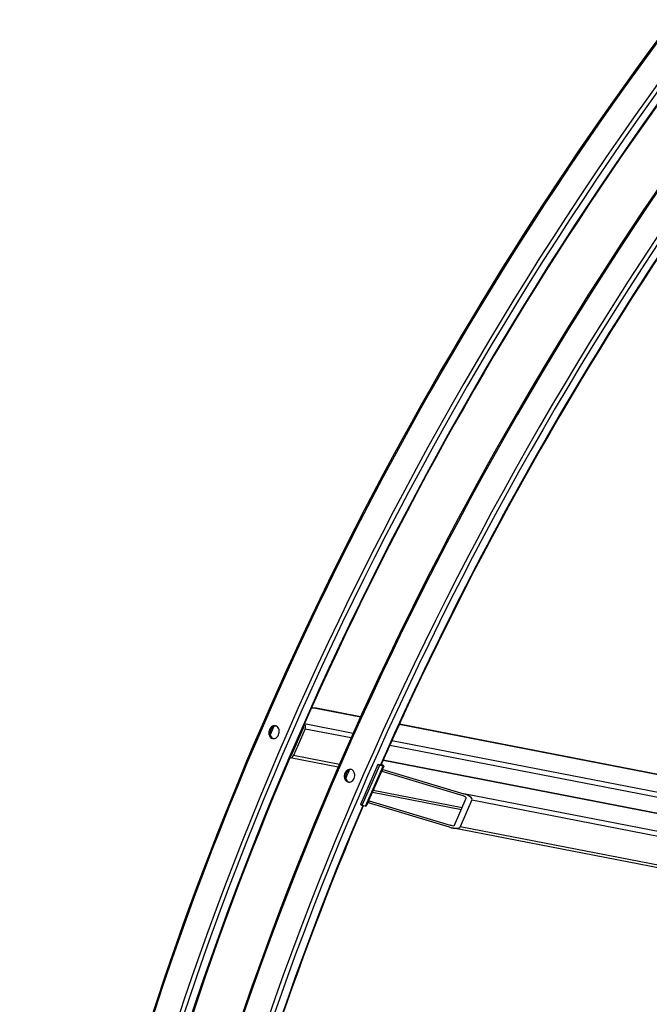
# Model space of a CAD drawing. Units: millimetres. Extents: x 1554 to 20900, y 195 to 27240.
# Drawn here: x 4244 to 5308, y 20338 to 22002 of the extents above; entities that cross this region are included whole.
import ezdxf

# ---------------------------------------------------------------- set-up
doc = ezdxf.new("R2010")
doc.units = ezdxf.units.MM
doc.header["$LTSCALE"] = 100
doc.layers.add('Visible Edges(Hillmar_metric)', color=7, linetype='Continuous', lineweight=25)
doc.layers.add('Visible Tangent Edges(Hillmar_Metric)', color=7, linetype='Continuous', lineweight=25, true_color=0xc0c0c0)

msp = doc.modelspace()

# ---------------------------------------------------------------- linework, layer by layer
at = {"layer": 'Visible Edges(Hillmar_metric)'}
for p, q in [((4743.449, 20839.003), (4736.835, 20838.702)), ((4819.865, 20824.392), (4745.239, 20838.884)), ((4703.913, 20760.286), (4723.556, 20805.571)), ((4726.207, 20804.041), (4706.565, 20758.755)), ((6017.918, 20591.735), (4885.336, 20811.678)), ((4714.868, 20785.542), (4713.389, 20785.475)), ((4700.954, 20755.172), (4782.131, 20739.407)), ((4858.126, 20751.261), (6642.655, 20404.713)), ((4848.932, 20743.681), (4819.468, 20675.754)), ((4851.583, 20742.15), (4822.12, 20674.223)), ((4859.013, 20740.995), (4829.55, 20673.068)), ((4855.178, 20742.468), (4848.932, 20743.681)), ((4851.583, 20742.15), (4848.932, 20743.681)), ((4857.83, 20740.937), (4851.583, 20742.15)), ((4854.576, 20743.239), (4854.955, 20743.02)), ((4854.873, 20743.912), (4857.16, 20742.592)), ((4856.236, 20731.799), (4855.267, 20732.359)), ((4856.236, 20731.799), (4857.71, 20735.196)), ((4992.999, 20690.678), (4856.236, 20731.799)), ((4856.74, 20735.756), (4857.71, 20735.196)), ((4857.71, 20735.196), (4994.472, 20694.075)), ((4833.157, 20678.589), (4834.63, 20681.986)), ((4833.66, 20682.545), (4834.63, 20681.986)), ((4834.63, 20681.986), (4971.392, 20640.865)), ((4978.735, 20641.216), (4998.378, 20686.501)), ((5007.919, 20683.632), (4988.277, 20638.347)), ((4822.12, 20674.223), (4819.468, 20675.754)), ((4828.367, 20673.01), (4822.12, 20674.223)), ((4833.157, 20678.589), (4832.187, 20679.149)), ((4969.919, 20637.468), (4833.157, 20678.589)), ((6165.164, 20405.127), (4974.237, 20636.4))]:
    msp.add_line(p, q, dxfattribs=at)
for centre, major_axis, ratio, start_param, end_param in [((4740.994, 20833.342), (7.144, 3.615), 0.61141993, 0.66705709, 0.93625925), ((4721.788, 20806.592), (0.477, 2.454), 0.80080783, 4.44318682, 5.62666536), ((4721.788, 20806.592), (-1.191, -6.135), 0.80080783, 1.30159416, 2.71671621), ((4702.146, 20761.307), (-1.191, -6.135), 0.80080783, 6.16720169, 7.58477947), ((4702.146, 20761.307), (-0.477, -2.454), 0.80080783, 0.11235633, 1.30159416), ((4853.853, 20743.234), (1.72, -0.746), 0.15929058, 5.65853041, 7.22932674), ((4853.853, 20743.234), (5.16, -2.238), 0.15929058, 5.65853041, 7.22932674), ((4992.017, 20688.414), (6.402, -1.797), 0.36821499, 6.2329561, 7.80375242), ((4992.017, 20688.414), (16.006, -4.491), 0.36821499, 6.2329561, 7.80375242), ((4824.389, 20675.306), (5.16, -2.238), 0.15929058, 5.65853041, 6.28318531), ((4972.374, 20643.129), (16.006, -4.491), 0.36821499, 4.66215977, 6.2329561), ((4972.374, 20643.129), (6.402, -1.797), 0.36821499, 4.66215977, 6.2329561)]:
    msp.add_ellipse(centre, major_axis=major_axis, ratio=ratio, start_param=start_param, end_param=end_param, dxfattribs=at)
for points, knots in [([(6673.649, 23223.307), (6419.086, 23076.335), (6164.658, 22882.897), (5680.7, 22421.911), (5451.249, 22154.434), (5039.651, 21571.493), (4857.571, 21256.121), (4558.528, 20608.196), (4441.612, 20275.747), (4284.365, 19626.134), (4244.057, 19309.075), (4244.057, 19015.13)], [3.14159265, 3.14159265, 3.14159265, 3.14159265, 3.45575192, 3.45575192, 3.76991118, 3.76991118, 4.08407045, 4.08407045, 4.39822972, 4.39822972, 4.71238898, 4.71238898, 4.71238898, 4.71238898]), ([(6715.669, 23176.043), (6463.466, 23030.434), (6211.209, 22838.671), (5731.24, 22381.483), (5503.605, 22116.134), (5095.238, 21537.768), (4914.571, 21224.844), (4617.875, 20582.005), (4501.894, 20252.192), (4345.942, 19607.933), (4305.999, 19293.591), (4305.999, 19002.372)], [3.14159265, 3.14159265, 3.14159265, 3.14159265, 3.45575192, 3.45575192, 3.76991118, 3.76991118, 4.08407045, 4.08407045, 4.39822972, 4.39822972, 4.71238898, 4.71238898, 4.71238898, 4.71238898]), ([(6801.105, 23149.721), (6546.542, 23002.748), (6292.114, 22809.311), (5808.156, 22348.324), (5578.705, 22080.847), (5167.107, 21497.906), (4985.027, 21182.535), (4685.984, 20534.61), (4569.068, 20202.161), (4411.821, 19552.548), (4371.513, 19235.488), (4371.513, 18941.543)], [3.14159265, 3.14159265, 3.14159265, 3.14159265, 3.45575192, 3.45575192, 3.76991118, 3.76991118, 4.08407045, 4.08407045, 4.39822972, 4.39822972, 4.71238898, 4.71238898, 4.71238898, 4.71238898]), ([(5482.711, 21831.059), (5463.915, 21805.36), (5445.301, 21779.458), (5222.694, 21464.181), (5042.027, 21151.258), (4880.293, 20800.835), (4867.169, 20771.764), (4854.31, 20742.637)], [3.741563613, 3.741563613, 3.741563613, 3.741563613, 3.769911184, 3.769911184, 4.08407045, 4.08407045, 4.112418021, 4.112418021, 4.112418021, 4.112418021]), ([(4669.336, 20788.295), (4668.365, 20788.855), (4667.437, 20789.702), (4665.968, 20791.814), (4665.427, 20793.078), (4664.815, 20795.631), (4664.701, 20797.089), (4664.969, 20799.985), (4665.349, 20801.424), (4666.428, 20803.912), (4667.198, 20805.126), (4669.048, 20807.111), (4670.128, 20807.881), (4672.267, 20808.847), (4673.469, 20809.107), (4675.815, 20809.017), (4676.959, 20808.668), (4678.901, 20807.546), (4679.828, 20806.7), (4681.294, 20804.589), (4681.831, 20803.325), (4682.439, 20800.773), (4682.55, 20799.316), (4682.278, 20796.42), (4681.896, 20794.981), (4680.817, 20792.494), (4680.048, 20791.279), (4678.202, 20789.294), (4677.125, 20788.523), (4674.992, 20787.556), (4673.793, 20787.296), (4671.451, 20787.385), (4670.307, 20787.734), (4669.336, 20788.295)], [0, 0, 0, 0, 0.3296011, 0.3296011, 0.6592022, 0.6592022, 0.9888033, 0.9888033, 1.3184044, 1.3184044, 1.64800549, 1.64800549, 1.97760659, 1.97760659, 2.30720769, 2.30720769, 2.63680879, 2.63680879, 2.96640989, 2.96640989, 3.29601099, 3.29601099, 3.62561209, 3.62561209, 3.95521319, 3.95521319, 4.28481428, 4.28481428, 4.61441538, 4.61441538, 4.94401648, 4.94401648, 5.27361758, 5.27361758, 5.27361758, 5.27361758]), ([(4676.803, 20808.635), (4675.644, 20808.672), (4674.458, 20808.413), (4672.333, 20807.453), (4671.253, 20806.683), (4669.403, 20804.698), (4668.633, 20803.484), (4667.554, 20800.996), (4667.173, 20799.557), (4666.906, 20796.66), (4667.019, 20795.203), (4667.632, 20792.65), (4668.173, 20791.385), (4669.641, 20789.274), (4670.57, 20788.427), (4671.541, 20787.867)], [2.97052152, 2.97052152, 2.97052152, 2.97052152, 3.29601099, 3.29601099, 3.62561209, 3.62561209, 3.95521319, 3.95521319, 4.28481429, 4.28481429, 4.61441539, 4.61441539, 4.94401649, 4.94401649, 5.27361759, 5.27361759, 5.27361759, 5.27361759]), ([(4796.792, 20714.708), (4795.821, 20715.269), (4794.893, 20716.115), (4793.424, 20718.227), (4792.883, 20719.492), (4792.271, 20722.044), (4792.157, 20723.502), (4792.425, 20726.399), (4792.805, 20727.837), (4793.884, 20730.325), (4794.654, 20731.54), (4796.504, 20733.524), (4797.584, 20734.294), (4799.723, 20735.26), (4800.925, 20735.52), (4803.271, 20735.43), (4804.415, 20735.081), (4806.357, 20733.96), (4807.284, 20733.113), (4808.75, 20731.002), (4809.287, 20729.738), (4809.895, 20727.187), (4810.006, 20725.729), (4809.734, 20722.833), (4809.352, 20721.395), (4808.273, 20718.907), (4807.504, 20717.692), (4805.658, 20715.707), (4804.581, 20714.936), (4802.448, 20713.97), (4801.249, 20713.709), (4798.907, 20713.798), (4797.763, 20714.147), (4796.792, 20714.708)], [0, 0, 0, 0, 0.3296011, 0.3296011, 0.6592022, 0.6592022, 0.9888033, 0.9888033, 1.3184044, 1.3184044, 1.64800549, 1.64800549, 1.97760659, 1.97760659, 2.30720769, 2.30720769, 2.63680879, 2.63680879, 2.96640989, 2.96640989, 3.29601099, 3.29601099, 3.62561209, 3.62561209, 3.95521319, 3.95521319, 4.28481428, 4.28481428, 4.61441538, 4.61441538, 4.94401648, 4.94401648, 5.27361758, 5.27361758, 5.27361758, 5.27361758]), ([(4804.259, 20735.049), (4803.099, 20735.085), (4801.914, 20734.826), (4799.789, 20733.866), (4798.709, 20733.096), (4796.859, 20731.112), (4796.089, 20729.897), (4795.01, 20727.409), (4794.629, 20725.97), (4794.362, 20723.074), (4794.475, 20721.616), (4795.088, 20719.063), (4795.629, 20717.799), (4797.097, 20715.687), (4798.026, 20714.84), (4798.997, 20714.28)], [2.97052152, 2.97052152, 2.97052152, 2.97052152, 3.29601099, 3.29601099, 3.62561209, 3.62561209, 3.95521319, 3.95521319, 4.28481429, 4.28481429, 4.61441539, 4.61441539, 4.94401649, 4.94401649, 5.27361759, 5.27361759, 5.27361759, 5.27361759]), ([(4824.451, 20673.77), (4708.856, 20402.259), (4616.776, 20126.664), (4524.793, 19746.667), (4502.599, 19637.751), (4484.917, 19530.353)], [4.134726826, 4.134726826, 4.134726826, 4.134726826, 4.398229715, 4.398229715, 4.50532167, 4.50532167, 4.50532167, 4.50532167])]:
    msp.add_open_spline(points, degree=3, knots=knots, dxfattribs=at)
for points in [[(4671.541, 20787.867), (4671.896, 20787.662), (4672.274, 20787.485), (4672.668, 20787.341)], [(4798.997, 20714.28), (4799.352, 20714.075), (4799.73, 20713.898), (4800.124, 20713.754)]]:
    msp.add_open_spline(points, degree=3, dxfattribs=at)
at = {"layer": 'Visible Tangent Edges(Hillmar_Metric)'}
for p, q in [((4743.449, 20839.003), (4819.769, 20824.182)), ((4807.144, 20796.154), (4725.035, 20812.099)), ((4726.207, 20804.041), (4803.927, 20788.948)), ((4885.24, 20811.468), (6017.819, 20591.525)), ((6004.869, 20563.56), (4872.522, 20783.458)), ((4869.281, 20776.256), (6001.616, 20556.361)), ((4702.209, 20758.84), (4701.922, 20758.895)), ((4784.005, 20743.717), (4706.565, 20758.755)), ((4858.033, 20751.05), (6643.919, 20404.238)), ((4828.367, 20673.01), (4857.83, 20740.937)), ((4854.752, 20742.551), (4854.955, 20743.02)), ((4854.955, 20743.02), (4857.16, 20742.592)), ((4857.83, 20740.937), (4855.178, 20742.468)), ((4991.471, 20670.577), (4841.133, 20699.772)), ((4839.88, 20696.884), (4990.217, 20667.689)), ((6723.468, 20358.31), (4994.472, 20694.075)), ((5007.919, 20683.632), (6174.854, 20457.018)), ((4974.793, 20640.204), (4971.392, 20640.865)), ((6155.212, 20411.733), (4988.277, 20638.347))]:
    msp.add_line(p, q, dxfattribs=at)
for centre, major_axis, start_param, end_param in [((6676.274, 20416.34), (-1718.75, -2976.962), 3.92699082, 5.49778714), ((6713.044, 20395.111), (-1718.75, -2976.962), 3.92699082, 5.49778714), ((6716.756, 20392.968), (-1716.125, -2972.416), 3.92699082, 5.49778714), ((6716.756, 20392.968), (-1705.75, -2954.446), 3.92699082, 5.49778714), ((6803.73, 20342.753), (-1718.75, -2976.962), 3.92699082, 5.49778714), ((6840.5, 20321.525), (-1718.75, -2976.962), 3.92699082, 5.49778714), ((6844.212, 20319.381), (-1716.125, -2972.416), 3.92699082, 5.49778714), ((6844.212, 20319.381), (-1705.75, -2954.446), 4.52703189, 4.89774607), ((6677.07, 20415.881), (-1705, -2953.147), 4.90786237, 4.91239039), ((6804.526, 20342.294), (-1705, -2953.147), 4.90786237, 4.91239039), ((6844.212, 20319.381), (-1705.75, -2954.446), 4.92003427, 5.29044515)]:
    msp.add_ellipse(centre, major_axis=major_axis, ratio=0.57735027, start_param=start_param, end_param=end_param, dxfattribs=at)

doc.saveas('drawing.dxf')
